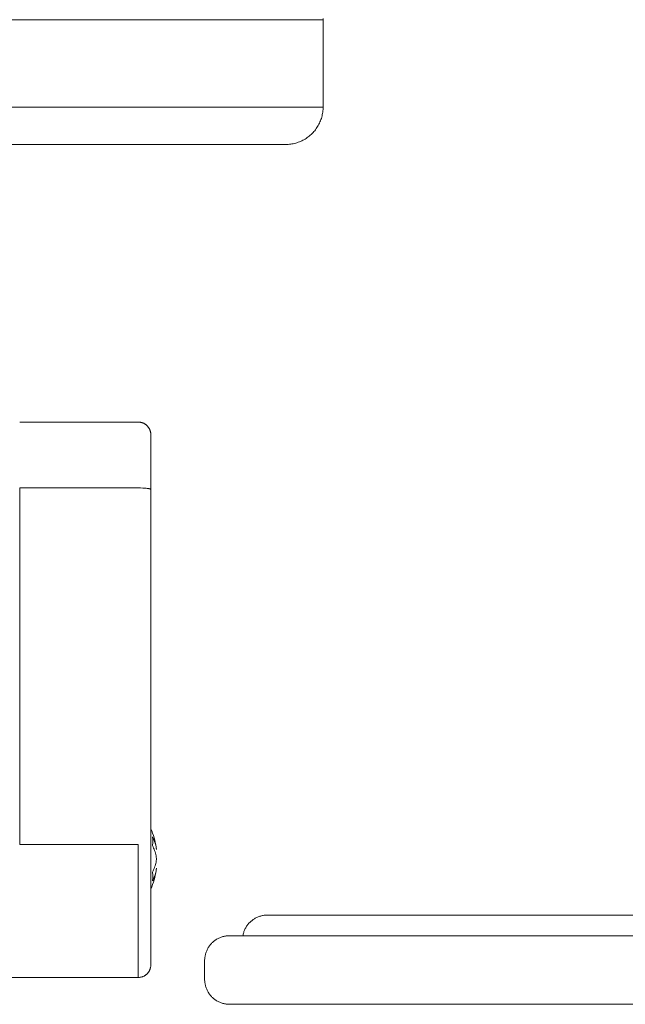
# Model space of a CAD drawing. Units: millimetres. Extents: x -1327 to 1947, y 3796 to 8679.
# Drawn here: x -1200 to -1151, y 6097 to 6175 of the extents above; entities that cross this region are included whole.
import ezdxf

# ---------------------------------------------------------------- set-up
doc = ezdxf.new("R2010")
doc.units = ezdxf.units.MM
doc.layers.add('Make2D$Visible$Curves$0', color=254, linetype='Continuous', lineweight=0, true_color=0xbebebe)
doc.layers.add('Make2D$Visible$Curves$3DCPCOLOR124', color=7, linetype='Continuous', lineweight=0, true_color=0x009972)

msp = doc.modelspace()

# ---------------------------------------------------------------- linework, layer by layer
at = {"layer": 'Make2D$Visible$Curves$0'}
for points in [[(-1181.48, 6103.118), (-1181.527, 6103.069), (-1181.572, 6103.019), (-1181.616, 6102.967), (-1181.658, 6102.914), (-1181.698, 6102.859), (-1181.736, 6102.803), (-1181.772, 6102.746), (-1181.807, 6102.688), (-1181.839, 6102.628), (-1181.869, 6102.568), (-1181.897, 6102.506), (-1181.924, 6102.444), (-1181.948, 6102.38), (-1181.969, 6102.316), (-1181.989, 6102.251), (-1182.007, 6102.186), (-1182.022, 6102.12), (-1182.035, 6102.053)], [(-1180.066, 6103.703), (-1180.134, 6103.702), (-1180.202, 6103.699), (-1180.27, 6103.693), (-1180.338, 6103.685), (-1180.405, 6103.674), (-1180.473, 6103.662), (-1180.539, 6103.647), (-1180.605, 6103.629), (-1180.671, 6103.61), (-1180.735, 6103.588), (-1180.799, 6103.564), (-1180.862, 6103.538), (-1180.925, 6103.51), (-1180.986, 6103.479), (-1181.046, 6103.447), (-1181.105, 6103.412), (-1181.162, 6103.376), (-1181.219, 6103.337), (-1181.274, 6103.297), (-1181.328, 6103.255), (-1181.38, 6103.211), (-1181.431, 6103.165), (-1181.48, 6103.118)], [(-1180.066, 6103.703), (-1134.358, 6103.703)], [(-1184.511, 6101.468), (-1184.558, 6101.419), (-1184.604, 6101.368), (-1184.648, 6101.316), (-1184.69, 6101.262), (-1184.731, 6101.207), (-1184.769, 6101.15), (-1184.806, 6101.093), (-1184.84, 6101.034), (-1184.872, 6100.974), (-1184.903, 6100.912), (-1184.931, 6100.85), (-1184.957, 6100.787), (-1184.981, 6100.723), (-1185.003, 6100.658), (-1185.023, 6100.593), (-1185.04, 6100.527), (-1185.055, 6100.46), (-1185.068, 6100.393), (-1185.078, 6100.326), (-1185.086, 6100.258), (-1185.092, 6100.19), (-1185.096, 6100.122), (-1185.097, 6100.053)], [(-1183.097, 6102.053), (-1183.165, 6102.052), (-1183.233, 6102.049), (-1183.301, 6102.043), (-1183.369, 6102.035), (-1183.436, 6102.024), (-1183.504, 6102.012), (-1183.57, 6101.997), (-1183.636, 6101.979), (-1183.702, 6101.96), (-1183.766, 6101.938), (-1183.83, 6101.914), (-1183.893, 6101.888), (-1183.956, 6101.86), (-1184.017, 6101.829), (-1184.077, 6101.797), (-1184.136, 6101.762), (-1184.194, 6101.726), (-1184.25, 6101.687), (-1184.305, 6101.647), (-1184.359, 6101.605), (-1184.411, 6101.561), (-1184.462, 6101.515), (-1184.511, 6101.468)], [(-1183.097, 6102.053), (-1080.779, 6102.053)], [(-1185.097, 6098.553), (-1185.097, 6100.053)], [(-1185.097, 6098.553), (-1185.096, 6098.485), (-1185.092, 6098.417), (-1185.086, 6098.349), (-1185.078, 6098.281), (-1185.068, 6098.214), (-1185.055, 6098.147), (-1185.04, 6098.08), (-1185.023, 6098.014), (-1185.003, 6097.948), (-1184.981, 6097.884), (-1184.957, 6097.82), (-1184.931, 6097.757), (-1184.903, 6097.694), (-1184.872, 6097.633), (-1184.84, 6097.573), (-1184.806, 6097.514), (-1184.769, 6097.457), (-1184.731, 6097.4), (-1184.69, 6097.345), (-1184.648, 6097.291), (-1184.604, 6097.239), (-1184.558, 6097.188), (-1184.511, 6097.139)], [(-1184.511, 6097.139), (-1184.462, 6097.092), (-1184.411, 6097.046), (-1184.359, 6097.002), (-1184.305, 6096.96), (-1184.25, 6096.919), (-1184.194, 6096.881), (-1184.136, 6096.845), (-1184.077, 6096.81), (-1184.017, 6096.778), (-1183.956, 6096.747), (-1183.893, 6096.719), (-1183.83, 6096.693), (-1183.766, 6096.669), (-1183.702, 6096.647), (-1183.636, 6096.628), (-1183.57, 6096.61), (-1183.504, 6096.595), (-1183.436, 6096.583), (-1183.369, 6096.572), (-1183.301, 6096.564), (-1183.233, 6096.558), (-1183.165, 6096.555), (-1183.097, 6096.553)], [(-1080.779, 6096.553), (-1183.097, 6096.553)]]:
    msp.add_lwpolyline(points, dxfattribs=at)
at = {"layer": 'Make2D$Visible$Curves$3DCPCOLOR124'}
for points in [[(-1175.612, 6175.557), (-1175.61, 6175.454)], [(-1223.61, 6175.454), (-1175.61, 6175.454)], [(-1175.61, 6168.454), (-1175.61, 6175.454)], [(-1181.61, 6168.454), (-1223.61, 6168.454)], [(-1181.61, 6168.454), (-1175.61, 6168.454)], [(-1175.61, 6168.454), (-1175.612, 6168.352), (-1175.617, 6168.249), (-1175.626, 6168.147), (-1175.638, 6168.046), (-1175.653, 6167.944), (-1175.673, 6167.844), (-1175.695, 6167.744), (-1175.721, 6167.645), (-1175.75, 6167.547), (-1175.783, 6167.449), (-1175.819, 6167.354), (-1175.858, 6167.259), (-1175.901, 6167.166), (-1175.946, 6167.074), (-1175.995, 6166.984), (-1176.047, 6166.895), (-1176.101, 6166.809), (-1176.159, 6166.724), (-1176.219, 6166.641), (-1176.283, 6166.561), (-1176.349, 6166.483), (-1176.417, 6166.406), (-1176.488, 6166.333), (-1176.562, 6166.262), (-1176.638, 6166.193), (-1176.717, 6166.127), (-1176.797, 6166.064), (-1176.88, 6166.003), (-1176.964, 6165.946), (-1177.051, 6165.891), (-1177.139, 6165.839), (-1177.23, 6165.79), (-1177.321, 6165.745), (-1177.415, 6165.702), (-1177.509, 6165.663), (-1177.605, 6165.627), (-1177.702, 6165.595), (-1177.8, 6165.565), (-1177.9, 6165.539), (-1177.999, 6165.517), (-1178.1, 6165.498), (-1178.201, 6165.482), (-1178.303, 6165.47), (-1178.405, 6165.461), (-1178.507, 6165.456), (-1178.61, 6165.454)], [(-1223.61, 6165.454), (-1178.61, 6165.454)], [(-1199.91, 6143.207), (-1190.41, 6143.207)], [(-1190.41, 6143.207), (-1190.376, 6143.207), (-1190.342, 6143.205), (-1190.308, 6143.202), (-1190.274, 6143.198), (-1190.24, 6143.193), (-1190.206, 6143.186), (-1190.173, 6143.179), (-1190.14, 6143.17), (-1190.107, 6143.16), (-1190.075, 6143.149), (-1190.043, 6143.137), (-1190.011, 6143.124), (-1189.98, 6143.11), (-1189.95, 6143.095), (-1189.92, 6143.079), (-1189.89, 6143.062), (-1189.861, 6143.043), (-1189.833, 6143.024), (-1189.806, 6143.004), (-1189.779, 6142.983), (-1189.753, 6142.961), (-1189.727, 6142.938), (-1189.703, 6142.914), (-1189.679, 6142.89), (-1189.656, 6142.864), (-1189.634, 6142.838), (-1189.613, 6142.811), (-1189.593, 6142.784), (-1189.574, 6142.756), (-1189.555, 6142.727), (-1189.538, 6142.697), (-1189.522, 6142.667), (-1189.507, 6142.637), (-1189.493, 6142.606), (-1189.48, 6142.574), (-1189.468, 6142.542), (-1189.457, 6142.51), (-1189.447, 6142.477), (-1189.438, 6142.444), (-1189.431, 6142.411), (-1189.424, 6142.377), (-1189.419, 6142.343), (-1189.415, 6142.309), (-1189.412, 6142.275), (-1189.41, 6142.241), (-1189.41, 6142.207)], [(-1189.41, 6142.207), (-1189.41, 6137.811)], [(-1199.91, 6109.354), (-1199.91, 6137.931)], [(-1190.41, 6137.931), (-1199.91, 6137.931)], [(-1190.41, 6137.931), (-1190.228, 6137.929), (-1190.042, 6137.923), (-1189.863, 6137.912), (-1189.78, 6137.904), (-1189.703, 6137.896), (-1189.633, 6137.887), (-1189.602, 6137.882), (-1189.573, 6137.877), (-1189.546, 6137.871), (-1189.522, 6137.866), (-1189.5, 6137.861), (-1189.489, 6137.858), (-1189.48, 6137.855), (-1189.471, 6137.852), (-1189.463, 6137.849), (-1189.455, 6137.847), (-1189.448, 6137.844), (-1189.445, 6137.842), (-1189.442, 6137.841), (-1189.439, 6137.84), (-1189.436, 6137.838), (-1189.434, 6137.837), (-1189.431, 6137.835), (-1189.429, 6137.834), (-1189.427, 6137.833), (-1189.424, 6137.831), (-1189.423, 6137.83), (-1189.422, 6137.829), (-1189.421, 6137.828), (-1189.42, 6137.828), (-1189.419, 6137.827), (-1189.418, 6137.826), (-1189.418, 6137.826), (-1189.417, 6137.825), (-1189.416, 6137.824), (-1189.416, 6137.823), (-1189.415, 6137.823), (-1189.414, 6137.822), (-1189.414, 6137.821), (-1189.413, 6137.821), (-1189.413, 6137.82), (-1189.412, 6137.819), (-1189.412, 6137.819), (-1189.412, 6137.818), (-1189.411, 6137.817), (-1189.411, 6137.817), (-1189.411, 6137.816), (-1189.411, 6137.815), (-1189.41, 6137.815), (-1189.41, 6137.814), (-1189.41, 6137.813), (-1189.41, 6137.813), (-1189.41, 6137.812), (-1189.41, 6137.811), (-1189.41, 6137.811)], [(-1189.41, 6137.811), (-1189.41, 6109.233)], [(-1189.41, 6110.622), (-1189.336, 6110.445), (-1189.268, 6110.265), (-1189.206, 6110.082), (-1189.15, 6109.899), (-1189.099, 6109.713), (-1189.054, 6109.526), (-1189.016, 6109.337), (-1188.983, 6109.148), (-1188.956, 6108.957)], [(-1199.91, 6109.354), (-1190.41, 6109.354)], [(-1190.41, 6098.707), (-1190.41, 6109.354)], [(-1189.27, 6109.975), (-1189.224, 6109.878), (-1189.18, 6109.78), (-1189.141, 6109.681), (-1189.104, 6109.58), (-1189.071, 6109.478), (-1189.041, 6109.376), (-1189.015, 6109.272), (-1188.992, 6109.167), (-1188.972, 6109.062), (-1188.956, 6108.956)], [(-1189.27, 6109.268), (-1189.26, 6109.356), (-1189.253, 6109.444), (-1189.249, 6109.533), (-1189.248, 6109.621), (-1189.249, 6109.71), (-1189.253, 6109.798), (-1189.26, 6109.887), (-1189.27, 6109.975)], [(-1189.41, 6099.707), (-1189.41, 6109.233)], [(-1189.042, 6108.671), (-1189.072, 6108.773), (-1189.105, 6108.874), (-1189.141, 6108.975), (-1189.181, 6109.074), (-1189.224, 6109.171), (-1189.27, 6109.268)], [(-1188.956, 6108.249), (-1188.972, 6108.355), (-1188.992, 6108.461), (-1189.015, 6108.566), (-1189.042, 6108.671)], [(-1189.27, 6107.146), (-1189.224, 6107.243), (-1189.18, 6107.341), (-1189.141, 6107.44), (-1189.104, 6107.541), (-1189.071, 6107.643), (-1189.041, 6107.746), (-1189.015, 6107.85), (-1188.992, 6107.954), (-1188.972, 6108.06), (-1188.956, 6108.165)], [(-1188.956, 6108.165), (-1188.956, 6108.249)], [(-1188.956, 6107.457), (-1188.983, 6107.267), (-1189.016, 6107.077), (-1189.054, 6106.889), (-1189.099, 6106.702), (-1189.15, 6106.516), (-1189.206, 6106.332), (-1189.268, 6106.15), (-1189.336, 6105.97), (-1189.41, 6105.792)], [(-1188.956, 6107.458), (-1188.972, 6107.352), (-1188.992, 6107.247), (-1189.015, 6107.143), (-1189.041, 6107.039), (-1189.071, 6106.936), (-1189.104, 6106.834), (-1189.141, 6106.733), (-1189.18, 6106.634), (-1189.224, 6106.536), (-1189.27, 6106.439)], [(-1189.27, 6106.439), (-1189.26, 6106.527), (-1189.253, 6106.616), (-1189.249, 6106.704), (-1189.248, 6106.793), (-1189.249, 6106.882), (-1189.253, 6106.97), (-1189.26, 6107.058), (-1189.27, 6107.146)], [(-1190.41, 6098.707), (-1190.376, 6098.708), (-1190.342, 6098.709), (-1190.308, 6098.712), (-1190.274, 6098.716), (-1190.24, 6098.722), (-1190.206, 6098.728), (-1190.173, 6098.736), (-1190.14, 6098.744), (-1190.107, 6098.754), (-1190.075, 6098.765), (-1190.043, 6098.777), (-1190.011, 6098.79), (-1189.98, 6098.804), (-1189.95, 6098.819), (-1189.92, 6098.835), (-1189.89, 6098.853), (-1189.861, 6098.871), (-1189.833, 6098.89), (-1189.806, 6098.91), (-1189.779, 6098.931), (-1189.753, 6098.953), (-1189.727, 6098.976), (-1189.703, 6099), (-1189.679, 6099.025), (-1189.656, 6099.05), (-1189.634, 6099.076), (-1189.613, 6099.103), (-1189.593, 6099.13), (-1189.574, 6099.159), (-1189.555, 6099.188), (-1189.538, 6099.217), (-1189.522, 6099.247), (-1189.507, 6099.278), (-1189.493, 6099.309), (-1189.48, 6099.34), (-1189.468, 6099.372), (-1189.457, 6099.405), (-1189.447, 6099.437), (-1189.438, 6099.47), (-1189.431, 6099.504), (-1189.424, 6099.537), (-1189.419, 6099.571), (-1189.415, 6099.605), (-1189.412, 6099.639), (-1189.41, 6099.673), (-1189.41, 6099.707)], [(-1190.41, 6098.707), (-1201.41, 6098.707)]]:
    msp.add_lwpolyline(points, dxfattribs=at)

doc.saveas('drawing.dxf')
